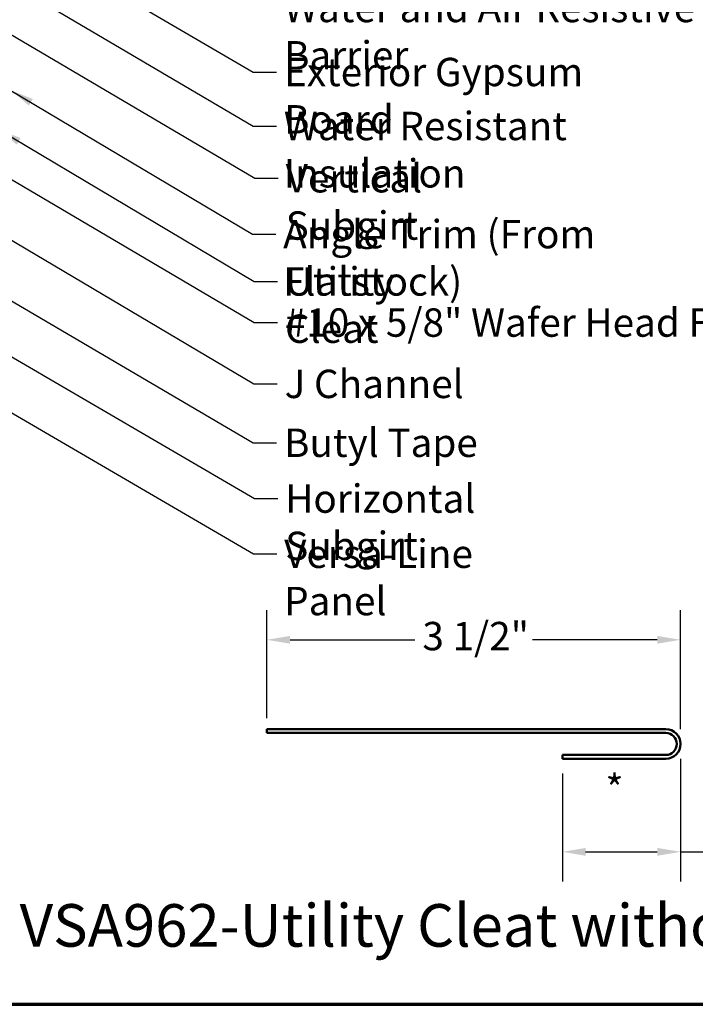
# Model space of a CAD drawing. Units: inches. Extents: x 0.9 to 50.1, y 0.6 to 32.1.
# Drawn here: x 17.4 to 26, y 0.9 to 13.4 of the extents above; entities that cross this region are included whole.
import ezdxf

# ---------------------------------------------------------------- set-up
doc = ezdxf.new("R2010")
doc.units = ezdxf.units.IN
doc.header["$LTSCALE"] = 3
doc.header["$MEASUREMENT"] = 0
doc.layers.get('0').update_dxf_attribs({"lineweight": 13})
for name, color, linetype, lineweight in [('Border (ANSI)', 7, 'Continuous', 70), ('Dimension (ANSI)', 7, 'Continuous', 25), ('Symbol (ANSI)', 7, 'Continuous', 25), ('Visible (ANSI)', 7, 'Continuous', 50)]:
    doc.layers.add(name, color=color, linetype=linetype, lineweight=lineweight)
doc.styles.add('Label Text (ANSI)', font='tahoma.ttf')
doc.styles.add('Note Text (ANSI)', font='tahoma.ttf')
doc.dimstyles.new('Architectural (ANSI)', dxfattribs={"dimscale": 3, "dimtxt": 0.12, "dimasz": 0.098425, "dimexe": 0.125, "dimexo": 0.0625, "dimgap": 0.031496, "dimtad": 0, "dimtih": 1, "dimtoh": 1, "dimdec": 4, "dimrnd": 1e-08, "dimzin": 3, "dimdsep": 46, "dimlunit": 4, "dimtxsty": 'Note Text (ANSI)', "dimcen": 0.09, "dimdle": 0.393701, "dimclrd": 256, "dimclre": 256, "dimclrt": 256, "dimadec": 0, "dimazin": 3, "dimtfac": 1, "dimtofl": 0, "dimtmove": 0, "dimatfit": 3, "dimfxl": 1, "dimfrac": 2, "dimtolj": 1, "dimtzin": 12, "dimlwd": -1, "dimlwe": -1, "dimarcsym": 0})
doc.dimstyles.new('Default (ANSI)$7', dxfattribs={"dimscale": 3, "dimtxt": 0.12, "dimasz": 0.098425, "dimexe": 0.125, "dimexo": 0.0625, "dimgap": 0.031496, "dimtad": 0, "dimtih": 1, "dimtoh": 1, "dimrnd": 1e-08, "dimzin": 4, "dimdsep": 46, "dimtxsty": 'Note Text (ANSI)', "dimcen": 0.09, "dimdle": 0.393701, "dimclrd": 256, "dimclre": 256, "dimclrt": 256, "dimadec": 0, "dimazin": 1, "dimtfac": 1, "dimtofl": 0, "dimtmove": 0, "dimatfit": 3, "dimfxl": 1, "dimtolj": 1, "dimtzin": 4, "dimlwd": -1, "dimlwe": -1, "dimarcsym": 0})

# ---------------------------------------------------------------- blocks, each defined once
blk = doc.blocks.new('Borders ATAS A Border')
at = {"layer": 'Border (ANSI)'}
blk.add_line((0.3, 0.3), (16.7, 0.3), dxfattribs=at)
blk = doc.blocks.new('*D19')
at = {"layer": 'Defpoints', "color": 0, "transparency": 16777216}
for p in [(20.58, 5.523), (20.58, 4.342), (25.83, 4.202)]:
    blk.add_point(p, dxfattribs=at)
at = {"layer": 'Dimension (ANSI)', "transparency": 16777216}
for p, q in [((20.58, 4.529), (20.58, 5.898)), ((25.83, 4.39), (25.83, 5.898)), ((20.875, 5.523), (22.459, 5.523)), ((25.535, 5.523), (23.951, 5.523))]:
    blk.add_line(p, q, dxfattribs=at)
for points in [[(20.875, 5.572), (20.875, 5.474), (20.58, 5.523)], [(25.535, 5.572), (25.535, 5.474), (25.83, 5.523)]]:
    blk.add_solid(points, dxfattribs=at)
at = {"layer": 'Dimension (ANSI)', "transparency": 16777216, "insert": (22.554, 5.75), "char_height": 0.36, "attachment_point": 1, "style": 'Note Text (ANSI)'}
blk.add_mtext('\\A1;3 1/2"', dxfattribs=at)
blk = doc.blocks.new('*D20')
at = {"layer": 'Defpoints', "color": 0, "transparency": 16777216}
for p in [(25.83, 4.202), (24.33, 4.015), (24.33, 2.834)]:
    blk.add_point(p, dxfattribs=at)
at = {"layer": 'Dimension (ANSI)', "transparency": 16777216}
for p, q in [((25.83, 4.015), (25.83, 2.459)), ((24.33, 3.827), (24.33, 2.459)), ((24.625, 2.834), (25.535, 2.834)), ((25.83, 2.834), (26.568, 2.834))]:
    blk.add_line(p, q, dxfattribs=at)
for points in [[(24.625, 2.883), (24.625, 2.784), (24.33, 2.834)], [(25.535, 2.883), (25.535, 2.784), (25.83, 2.834)]]:
    blk.add_solid(points, dxfattribs=at)
at = {"layer": 'Dimension (ANSI)', "transparency": 16777216, "insert": (26.662, 3.021), "char_height": 0.36, "attachment_point": 1, "style": 'Note Text (ANSI)'}
blk.add_mtext('\\A1;1"{ O.H.}', dxfattribs=at)

msp = doc.modelspace()

# ---------------------------------------------------------------- linework, layer by layer
at = {"layer": 'Visible (ANSI)', "color": 1, "true_color": 0xff0000}
for p, q in [((20.58012, 4.38968), (25.64262, 4.38968)), ((20.58012, 4.38968), (20.58012, 4.34168)), ((20.58012, 4.34168), (25.64262, 4.34168)), ((25.64262, 4.06268), (24.33012, 4.06268)), ((24.33012, 4.01468), (24.33012, 4.06268)), ((25.64262, 4.01468), (24.33012, 4.01468))]:
    msp.add_line(p, q, dxfattribs=at)
for radius in [0.1875, 0.1395]:
    msp.add_arc((25.64262, 4.20218), radius, 270, 90, dxfattribs=at)

# ---------------------------------------------------------------- block references
at = {"xscale": 3, "yscale": 3, "zscale": 3}
msp.add_blockref('Borders ATAS A Border', (0, 0), dxfattribs=at)

# ---------------------------------------------------------------- texts
at = {"layer": 'Symbol (ANSI)', "char_height": 0.36, "attachment_point": 1, "style": 'Note Text (ANSI)'}
for s, insert, width in [('{Water and Air Resistive Barrier }', (20.79848, 13.71624), 6.8519613), ('{Exterior Gypsum Board }', (20.79863, 12.90427), 5.1876175), ('{Water Resistant Insulation}', (20.79628, 12.2195), 5.7643761), ('{Vertical Subgirt }', (20.81934, 11.55702), 3.4806808), ('{Angle Trim (From Flatstock)}', (20.78683, 10.84772), 6.1083307), ('{Utility Cleat }', (20.81093, 10.24856), 2.6480713), ('{#10 x 5/8" Wafer Head Fastener }', (20.80823, 9.72642), 7.3131925), ('{J Channel }', (20.80608, 8.94879), 2.2743598), ('{Butyl Tape }', (20.79864, 8.20164), 2.4855754), ('{Horizontal Subgirt }', (20.81321, 7.49398), 4.0638573), ('{Versa-Line Panel}', (20.8, 6.79435), 3.6282981)]:
    msp.add_mtext(s, dxfattribs=dict(at, insert=insert, width=width))
at = {"layer": 'Symbol (ANSI)'}
for s, insert, char_height, attachment_point, style in [('*', (24.87732, 3.81109), 0.36, 1, 'Note Text (ANSI)'), ('VSA962-Utility Cleat without Return', (17.44409, 1.46193), 0.54, 7, 'Label Text (ANSI)')]:
    msp.add_mtext(s, dxfattribs=dict(at, insert=insert, char_height=char_height, attachment_point=attachment_point, style=style))

# ---------------------------------------------------------------- dimensions: what is measured, and where the dimension line sits
at = {"layer": 'Dimension (ANSI)'}
dim = msp.add_linear_dim(base=(20.58012, 5.52279), p1=(25.83012, 4.20218), p2=(20.58012, 4.34168), angle=180, dimstyle='Architectural (ANSI)', override={"dimtih": 0, "dimtoh": 0, "dimdec": 4, "dimlfac": 0.666667, "dimtp": 0, "dimtm": 0, "dimtdec": 2, "dimatfit": 1}, dxfattribs=at)
dim.commit()
dim.dimension.update_dxf_attribs({"geometry": '*D19', "text_midpoint": (23.20512, 5.52279), "dimtype": 160})
dim = msp.add_linear_dim(base=(24.33012, 2.83358), p1=(25.83012, 4.20218), p2=(24.33012, 4.01468), angle=180, text='<>{ O.H.}', dimstyle='Architectural (ANSI)', override={"dimtih": 0, "dimtoh": 0, "dimdec": 4, "dimlfac": 0.666667, "dimtp": 0, "dimtm": 0, "dimtdec": 2, "dimatfit": 2}, dxfattribs=at)
dim.commit()
dim.dimension.update_dxf_attribs({"geometry": '*D20', "text_midpoint": (27.41593, 2.83358), "dimtype": 160})

# ---------------------------------------------------------------- leaders
at = {"layer": 'Symbol (ANSI)', "annotation_type": 0, "has_hookline": 1, "hookline_direction": 0}
for points, text_width in [([(10.78447, 18.33548), (20.40887, 12.72427), (20.70415, 12.72427)], 4.96457), ([(15.17152, 15.11648), (20.40652, 12.0395), (20.70179, 12.0395)], 5.72833), ([(15.86302, 14.06808), (20.42958, 11.37702), (20.72486, 11.37702)], 3.32535), ([(11.00048, 12.80888), (20.42345, 7.31398), (20.71872, 7.31398)], 3.87248), ([(17.33247, 12.49162), (20.39706, 10.66772), (20.69234, 10.66772)], 6.08301), ([(13.34959, 12.15188), (20.40888, 8.02164), (20.70415, 8.02164)], 2.28185), ([(15.93522, 12.18938), (20.41846, 9.54642), (20.71374, 9.54642)], 7.12384), ([(11.00774, 12.09743), (20.41023, 6.61435), (20.70551, 6.61435)], 3.59516), ([(17.17731, 11.99595), (20.42116, 10.06856), (20.71644, 10.06856)], 2.46052), ([(16.70101, 10.96838), (20.41631, 8.76879), (20.71159, 8.76879)], 2.08433)]:
    msp.add_leader(points, dimstyle='Default (ANSI)$7', override={"dimtad": 0}, dxfattribs=dict(at, text_width=text_width))

doc.saveas('drawing.dxf')
